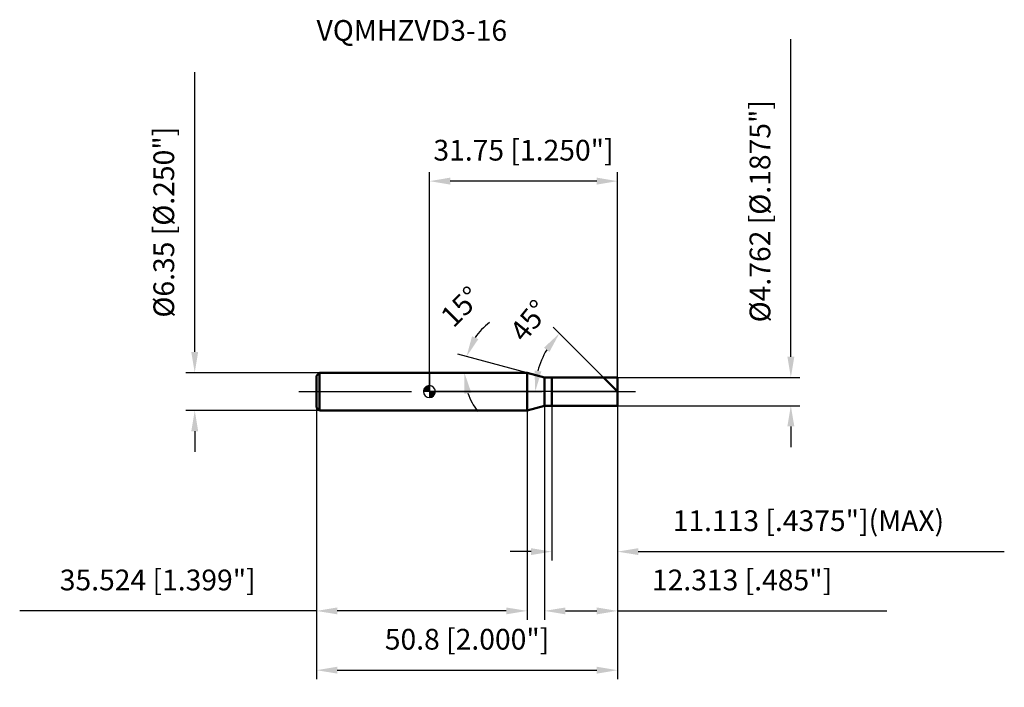
# Model space of a CAD drawing. Units: millimetres. Extents: x -69 to 97, y -50 to 63.
import ezdxf

# ---------------------------------------------------------------- set-up
doc = ezdxf.new("R2010")
doc.units = ezdxf.units.MM
doc.linetypes.add('CENTER2', pattern=[28.575, 19.05, -3.175, 3.175, -3.175])
for name, color, linetype, lineweight in [('1', 4, 'Continuous', 50), ('2', 7, 'Continuous', 25), ('4', 2, 'CENTER2', 25), ('cut', 1, 'Continuous', 25), ('nocut', 7, 'Continuous', 25), ('sk1', 4, 'Continuous', 50), ('sk2', 7, 'Continuous', 25), ('sk4', 2, 'CENTER2', 25), ('sk6', 5, 'Continuous', 35)]:
    doc.layers.add(name, color=color, linetype=linetype, lineweight=lineweight)
doc.layers.add('7', color=5, linetype='Continuous')
doc.styles.add('simplex', font='txt.shx', dxfattribs={"height": 3.5})
doc.styles.get("Standard").update_dxf_attribs({"font": 'txt.shx', "bigfont": '@extfont2.shx'})
doc.dimstyles.new('コピー - ISO-25', dxfattribs={"dimscale": 0, "dimtxt": 3.5, "dimasz": 3.5, "dimexe": 1.5, "dimexo": 0, "dimgap": 2.3, "dimtad": 1, "dimdec": 3, "dimdsep": 46, "dimtxsty": 'simplex', "dimcen": 0.09, "dimclrd": 256, "dimclre": 256, "dimclrt": 256, "dimadec": 0, "dimazin": 0, "dimtfac": 1, "dimtofl": 0, "dimtmove": 0, "dimatfit": 3, "dimfxl": 1, "dimtolj": 1, "dimlwd": -1, "dimlwe": -1, "dimarcsym": 0})

# ---------------------------------------------------------------- blocks, each defined once
blk = doc.blocks.new('zero block')
h = blk.add_hatch(color=7)
h.paths.add_polyline_path([(0, 1, 0.414214), (-1, 0), (0, 0)])
h.paths.add_polyline_path([(1, 0), (0, 0), (0, -1, 0.414214)])
at = {"color": 7, "ltscale": 0.2}
for p, q in [((-1, 0), (1, 0)), ((0, -1), (0, 1))]:
    blk.add_line(p, q, dxfattribs=at)
for start, end in [(90, 180), (180, 270), (0, 90), (270, 0)]:
    blk.add_arc((0, 0), 1, start, end, dxfattribs=at)
blk = doc.blocks.new('*D122')
at = {"layer": '2'}
for p, q in [((60.99, 5.88), (60.99, 59.48)), ((31.75, 2.38), (62.49, 2.38)), ((31.75, -2.38), (62.49, -2.38)), ((60.99, -5.88), (60.99, -9.38))]:
    blk.add_line(p, q, dxfattribs=at)
for points in [[(60.41, 5.88), (61.58, 5.88), (60.99, 2.38)], [(61.58, -5.88), (60.41, -5.88), (60.99, -2.38)]]:
    blk.add_solid(points, dxfattribs=at)
at = {"layer": 'Defpoints', "color": 0}
for p in [(31.75, 2.38), (31.75, -2.38), (60.99, -2.38)]:
    blk.add_point(p, dxfattribs=at)
at = {"layer": '2', "insert": (54.03, 11.68), "char_height": 3.5, "attachment_point": 1, "rotation": 90, "line_spacing_factor": 0.9, "style": 'simplex'}
blk.add_mtext('\\A1;%%c4.762 [%%c.1875"]', dxfattribs=at)
blk = doc.blocks.new('*D133')
at = {"layer": '2'}
for p, q in [((16.47, 3.18), (4.81, 6.3)), ((13.45, 3.18), (4.4, 3.18))]:
    blk.add_line(p, q, dxfattribs=at)
for start, end in [(126.8838, 145.9419), (199.0581, 218.1162)]:
    blk.add_arc((16.47, 3.18), 10.57, start, end, dxfattribs=at)
for points in [[(7.19, 9.34), (8.25, 8.85), (6.26, 5.91)], [(7.06, -0.18), (5.91, -0.37), (5.9, 3.18)]]:
    blk.add_solid(points, dxfattribs=at)
at = {"layer": 'Defpoints', "color": 0}
for p in [(5.94, 4.1), (13.45, 3.18), (13.49, 3.18), (16.47, 3.18), (16.51, 3.16)]:
    blk.add_point(p, dxfattribs=at)
at = {"layer": '2', "insert": (4.06, 15.56), "char_height": 3.5, "attachment_point": 2, "rotation": 45.0618, "line_spacing_factor": 0.9, "style": 'simplex'}
blk.add_mtext('\\A1;15%%d', dxfattribs=at)
blk = doc.blocks.new('*D144')
at = {"layer": '2'}
for p, q in [((29.37, 2.38), (20.87, 10.88)), ((31.75, 0), (16.36, 0))]:
    blk.add_line(p, q, dxfattribs=at)
blk.add_arc((31.75, 0), 13.89, 149.481, 165.519, dxfattribs=at)
for points in [[(20.25, 6.69), (19.33, 7.41), (21.93, 9.82)], [(17.73, 3.55), (18.88, 3.4), (17.86, 0)]]:
    blk.add_solid(points, dxfattribs=at)
at = {"layer": 'Defpoints', "color": 0}
for p in [(18.34, 3.59), (29.37, 2.38), (29.5, 2.25), (31.75, 0), (31.94, 0)]:
    blk.add_point(p, dxfattribs=at)
at = {"layer": '2', "insert": (15.51, 13.07), "char_height": 3.5, "attachment_point": 2, "rotation": 51.1754, "line_spacing_factor": 0.9, "style": 'simplex'}
blk.add_mtext('\\A1;45%%d', dxfattribs=at)
blk = doc.blocks.new('*D155')
at = {"layer": '2'}
for p, q in [((19.44, -2.38), (19.44, -38.5)), ((31.75, -2.38), (31.75, -38.5)), ((22.94, -37), (28.25, -37)), ((31.75, -37), (77.18, -37))]:
    blk.add_line(p, q, dxfattribs=at)
for points in [[(22.94, -36.42), (22.94, -37.58), (19.44, -37)], [(28.25, -37.58), (28.25, -36.42), (31.75, -37)]]:
    blk.add_solid(points, dxfattribs=at)
at = {"layer": 'Defpoints', "color": 0}
for p in [(19.44, -2.38), (31.75, -2.38), (31.75, -37)]:
    blk.add_point(p, dxfattribs=at)
at = {"layer": '2', "insert": (37.55, -30.03), "char_height": 3.5, "attachment_point": 1, "line_spacing_factor": 0.9, "style": 'simplex'}
blk.add_mtext('\\A1;12.313 [.485"]', dxfattribs=at)
blk = doc.blocks.new('*D166')
at = {"layer": '2'}
for p, q in [((20.64, -2.38), (20.64, -28.5)), ((31.75, -2.38), (31.75, -28.5)), ((17.14, -27), (13.64, -27)), ((35.25, -27), (97.02, -27))]:
    blk.add_line(p, q, dxfattribs=at)
for points in [[(17.14, -27.58), (17.14, -26.42), (20.64, -27)], [(35.25, -26.42), (35.25, -27.58), (31.75, -27)]]:
    blk.add_solid(points, dxfattribs=at)
at = {"layer": 'Defpoints', "color": 0}
for p in [(20.64, -2.38), (31.75, -2.38), (31.75, -27)]:
    blk.add_point(p, dxfattribs=at)
at = {"layer": '2', "insert": (41.05, -20.03), "char_height": 3.5, "attachment_point": 1, "line_spacing_factor": 0.9, "style": 'simplex'}
blk.add_mtext('\\A1;11.113 [.4375"](MAX)', dxfattribs=at)
blk = doc.blocks.new('*D177')
at = {"layer": 'Defpoints', "color": 0}
for p in [(-39.61, 3.18), (-18.55, 3.18), (-18.55, -3.18)]:
    blk.add_point(p, dxfattribs=at)
at = {"layer": 'sk2'}
for p, q in [((-39.61, 6.68), (-39.61, 53.86)), ((-18.55, 3.18), (-41.11, 3.18)), ((-18.55, -3.18), (-41.11, -3.18)), ((-39.61, -6.68), (-39.61, -10.18))]:
    blk.add_line(p, q, dxfattribs=at)
for points in [[(-40.19, 6.68), (-39.03, 6.68), (-39.61, 3.18)], [(-39.03, -6.68), (-40.19, -6.68), (-39.61, -3.18)]]:
    blk.add_solid(points, dxfattribs=at)
at = {"layer": 'sk2', "insert": (-46.58, 12.48), "char_height": 3.5, "attachment_point": 1, "rotation": 90, "line_spacing_factor": 0.9, "style": 'simplex'}
blk.add_mtext('\\A1;%%c6.35 [%%c.250"]', dxfattribs=at)
blk = doc.blocks.new('*D188')
at = {"layer": 'Defpoints', "color": 0}
for p in [(-19.05, -2.68), (31.75, -2.38), (31.75, -47)]:
    blk.add_point(p, dxfattribs=at)
at = {"layer": 'sk2'}
for p, q in [((-19.05, -2.68), (-19.05, -48.5)), ((31.75, -2.38), (31.75, -48.5)), ((-15.55, -47), (28.25, -47))]:
    blk.add_line(p, q, dxfattribs=at)
for points in [[(-15.55, -46.42), (-15.55, -47.58), (-19.05, -47)], [(28.25, -47.58), (28.25, -46.42), (31.75, -47)]]:
    blk.add_solid(points, dxfattribs=at)
at = {"layer": 'sk2', "insert": (6.35, -40.03), "char_height": 3.5, "attachment_point": 2, "line_spacing_factor": 0.9, "style": 'simplex'}
blk.add_mtext('\\A1;50.8 [2.000"]', dxfattribs=at)
blk = doc.blocks.new('*D199')
at = {"layer": 'Defpoints', "color": 0}
for p in [(-19.05, -2.68), (16.47, -3.18), (-19.05, -37)]:
    blk.add_point(p, dxfattribs=at)
at = {"layer": 'sk2'}
for p, q in [((-19.05, -2.68), (-19.05, -38.5)), ((16.47, -3.18), (16.47, -38.5)), ((-19.05, -37), (-69.15, -37)), ((12.97, -37), (-15.55, -37))]:
    blk.add_line(p, q, dxfattribs=at)
for points in [[(-15.55, -36.42), (-15.55, -37.58), (-19.05, -37)], [(12.97, -37.58), (12.97, -36.42), (16.47, -37)]]:
    blk.add_solid(points, dxfattribs=at)
at = {"layer": 'sk2', "insert": (-45.85, -30.03), "char_height": 3.5, "attachment_point": 2, "line_spacing_factor": 0.9, "style": 'simplex'}
blk.add_mtext('\\A1;35.524 [1.399"]', dxfattribs=at)
blk = doc.blocks.new('*D2010')
at = {"layer": '2'}
for p, q in [((0, 0), (0, 37)), ((31.75, 2.38), (31.75, 37)), ((28.25, 35.5), (3.5, 35.5))]:
    blk.add_line(p, q, dxfattribs=at)
for points in [[(3.5, 36.09), (3.5, 34.92), (0, 35.5)], [(28.25, 34.92), (28.25, 36.09), (31.75, 35.5)]]:
    blk.add_solid(points, dxfattribs=at)
at = {"layer": 'Defpoints', "color": 0}
for p in [(0, 35.5), (31.75, 2.38), (0, 0)]:
    blk.add_point(p, dxfattribs=at)
at = {"layer": '2', "insert": (15.88, 42.47), "char_height": 3.5, "attachment_point": 2, "line_spacing_factor": 0.9, "style": 'simplex'}
blk.add_mtext('\\A1;31.75 [1.250"]', dxfattribs=at)

msp = doc.modelspace()

# ---------------------------------------------------------------- linework, layer by layer
at = {"layer": '1'}
for p, q in [((16.4743, 3.175), (0, 3.175)), ((19.4375, 2.381), (16.4743, 3.175)), ((16.4743, 3.175), (16.4743, -3.175)), ((19.4375, 2.381), (31.75, 2.381)), ((19.4375, -2.381), (19.4375, 2.381)), ((20.6375, 2.381), (20.6375, -2.381)), ((31.75, 0), (29.369, 2.381)), ((31.75, 2.381), (31.75, -2.381)), ((0, -3.175), (16.4743, -3.175)), ((16.4743, -3.175), (19.4375, -2.381)), ((31.75, -2.381), (19.4375, -2.381))]:
    msp.add_line(p, q, dxfattribs=at)
at = {"layer": '4'}
msp.add_line((0, 0), (34.75, 0), dxfattribs=at)
at = {"layer": '7'}
for p, q in [((20.6375, 2.381), (31.75, 2.381)), ((20.6375, 2.381), (20.6375, -2.381)), ((31.75, 2.381), (31.75, -2.381)), ((31.75, -2.381), (20.6375, -2.381))]:
    msp.add_line(p, q, dxfattribs=at)
at = {"layer": 'cut'}
for p, q in [((20.6375, 2.381), (31.75, 2.381)), ((20.6375, 2.381), (20.6375, 0)), ((31.75, 2.381), (31.75, 0)), ((20.6375, 0), (31.75, 0))]:
    msp.add_line(p, q, dxfattribs=at)
at = {"layer": 'nocut'}
for p, q in [((0, 3.175), (0, 0)), ((16.4743, 3.175), (0, 3.175)), ((19.4375, 2.381), (16.4743, 3.175)), ((19.4375, 2.381), (20.6375, 2.381)), ((20.6375, 2.381), (20.6375, 0)), ((20.6375, 0), (0, 0))]:
    msp.add_line(p, q, dxfattribs=at)
at = {"layer": 'sk1'}
for p, q in [((-19.05, 2.675), (-18.55, 3.175)), ((-19.05, 2.675), (-19.05, -2.675)), ((-18.55, 3.175), (-18.55, -3.175)), ((0, 3.175), (-18.55, 3.175)), ((-19.05, -2.675), (-18.55, -3.175)), ((-18.55, -3.175), (0, -3.175))]:
    msp.add_line(p, q, dxfattribs=at)
at = {"layer": 'sk4'}
msp.add_line((-22.05, 0), (0, 0), dxfattribs=at)

# ---------------------------------------------------------------- block references
at = {"rotation": 180}
msp.add_blockref('zero block', (0, 0), dxfattribs=at)

# ---------------------------------------------------------------- texts
at = {"layer": 'sk6', "insert": (-19.05, 62.675), "char_height": 3.5, "width": 32.725, "attachment_point": 1, "line_spacing_factor": 0.9}
msp.add_mtext('VQMHZVD3-16', dxfattribs=at)

# ---------------------------------------------------------------- dimensions: what is measured, and where the dimension line sits
at = {"layer": '2'}
dim = msp.add_linear_dim(base=(60.9919, -2.381), p1=(31.75, 2.381), p2=(31.75, -2.381), angle=270, text='%%c<>', dimstyle='コピー - ISO-25', override={"dimscale": 1}, dxfattribs=at)
dim.commit()
dim.dimension.update_dxf_attribs({"geometry": '*D122', "text_midpoint": (60.9919, 34.431), "dimtype": 160})
dim = msp.add_linear_dim(base=(0, 35.5025), p1=(31.75, 2.381), p2=(0, 0), angle=180, dimstyle='コピー - ISO-25', override={"dimscale": 1}, dxfattribs=at)
dim.commit()
dim.dimension.update_dxf_attribs({"geometry": '*D2010', "text_midpoint": (15.875, 35.5025), "dimtype": 160})
for base, line1, line2, picture, middle in [((5.9435, 4.0963), ((16.5131, 3.1646), (16.4743, 3.175)), ((13.4937, 3.175), (13.4535, 3.175)), '*D133', (8.9914, 10.6417)), ((18.3381, 3.5937), ((29.5006, 2.2494), (29.369, 2.381)), ((31.9361, 0), (31.75, 0)), '*D144', (20.9326, 8.7051))]:
    dim = msp.add_angular_dim_2l(base=base, line1=line1, line2=line2, dimstyle='コピー - ISO-25', override={"dimscale": 1}, dxfattribs=at)
    dim.commit()
    dim.dimension.update_dxf_attribs({"geometry": picture, "text_midpoint": middle, "dimtype": 162})
dim = msp.add_linear_dim(base=(31.75, -27), p1=(20.6375, -2.381), p2=(31.75, -2.381), text='<>(MAX)', dimstyle='コピー - ISO-25', override={"dimscale": 1}, dxfattribs=at)
dim.commit()
dim.dimension.update_dxf_attribs({"geometry": '*D166', "text_midpoint": (67.8833333333, -22.3666666667)})
dim = msp.add_linear_dim(base=(31.75, -37), p1=(19.4375, -2.381), p2=(31.75, -2.381), dimstyle='コピー - ISO-25', override={"dimscale": 1}, dxfattribs=at)
dim.commit()
dim.dimension.update_dxf_attribs({"geometry": '*D155', "text_midpoint": (56.2166666667, -32.3666666667)})
at = {"layer": 'sk2'}
dim = msp.add_linear_dim(base=(-39.6113, 3.175), p1=(-18.55, -3.175), p2=(-18.55, 3.175), angle=90, text='%%c<>', dimstyle='コピー - ISO-25', override={"dimscale": 1}, dxfattribs=at)
dim.commit()
dim.dimension.update_dxf_attribs({"geometry": '*D177', "text_midpoint": (-39.6113, 32.0167), "dimtype": 160})
dim = msp.add_linear_dim(base=(-19.05, -37), p1=(16.4743, -3.175), p2=(-19.05, -2.675), angle=180, dimstyle='コピー - ISO-25', override={"dimscale": 1}, dxfattribs=at)
dim.commit()
dim.dimension.update_dxf_attribs({"geometry": '*D199', "text_midpoint": (-45.85, -32.3667)})
dim = msp.add_linear_dim(base=(31.75, -47), p1=(-19.05, -2.675), p2=(31.75, -2.381), dimstyle='コピー - ISO-25', override={"dimscale": 1}, dxfattribs=at)
dim.commit()
dim.dimension.update_dxf_attribs({"geometry": '*D188', "text_midpoint": (6.35, -42.3667)})

doc.saveas('drawing.dxf')
